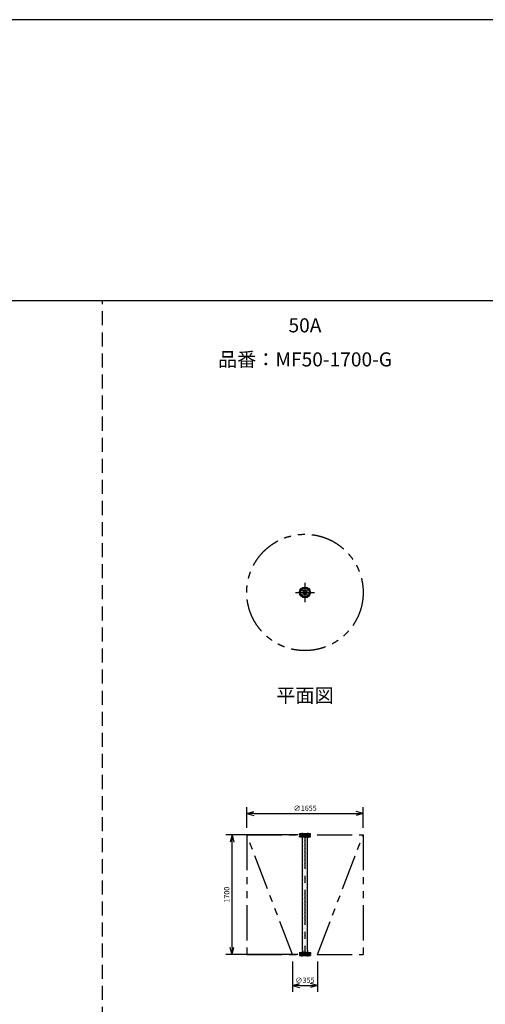
# Model space of a CAD drawing. Extents: x 207 to 40700, y 0 to 27750.
# Drawn here: x 22249 to 28872, y 13736 to 27750 of the extents above; entities that cross this region are included whole.
import ezdxf
from ezdxf.enums import TextEntityAlignment as Align

# ---------------------------------------------------------------- set-up
doc = ezdxf.new("R2010")
doc.units = 0
doc.header["$LTSCALE"] = 400
for name, pattern in [('CENTER', [2, 1.25, -0.25, 0.25, -0.25]), ('DASHED', [0.75, 0.5, -0.25]), ('PHANTOM', [2.5, 1.25, -0.25, 0.25, -0.25, 0.25, -0.25])]:
    doc.linetypes.add(name, pattern=pattern)
doc.layers.get('0').update_dxf_attribs({"linetype": 'CONTINUOUS'})
for name, color, linetype in [('1', 4, 'CONTINUOUS'), ('CENTER', 1, 'CENTER'), ('GAWA', 2, 'CONTINUOUS'), ('KARISEN', 5, 'DASHED'), ('SCALE', 4, 'CONTINUOUS'), ('UL1', 3, 'PHANTOM')]:
    doc.layers.add(name, color=color, linetype=linetype)
doc.styles.get("Standard").update_dxf_attribs({"font": 'TXT', "bigfont": 'BIGFONT'})

msp = doc.modelspace()

# ---------------------------------------------------------------- linework, layer by layer
for p, q in [((25480, 16452), (25580, 16479)), ((25480, 16452), (25580, 16425)), ((25580, 16452), (25480, 16452)), ((27135, 16452), (27035, 16479)), ((27135, 16452), (27035, 16425)), ((27035, 16452), (27135, 16452)), ((25270, 16146), (25243, 16046)), ((25270, 16146), (25296, 16046)), ((25270, 16046), (25270, 16146)), ((26230, 16136), (26385, 16136)), ((26230, 16120), (26230, 16136)), ((26230, 16120), (26385, 16120)), ((26265, 16142), (26266, 16144)), ((26265, 16136), (26265, 16142)), ((26346, 16146), (26268, 16146)), ((26344, 16120), (26270, 16120)), ((26270, 16100), (26270, 16120)), ((26344, 16100), (26344, 16120)), ((26349, 16142), (26348, 16144)), ((26349, 16136), (26349, 16142)), ((26385, 16120), (26385, 16136)), ((26272, 16084), (26270, 16100)), ((26272, 14557), (26272, 16084)), ((26342, 16084), (26344, 16100)), ((26342, 14557), (26342, 16084)), ((25270, 14446), (25243, 14546)), ((25270, 14446), (25296, 14546)), ((25270, 14546), (25270, 14446)), ((26230, 14472), (26230, 14456)), ((26230, 14472), (26385, 14472)), ((26230, 14456), (26385, 14456)), ((26265, 14456), (26265, 14450)), ((26265, 14450), (26266, 14447)), ((26346, 14446), (26268, 14446)), ((26272, 14507), (26270, 14491)), ((26270, 14491), (26270, 14472)), ((26344, 14472), (26270, 14472)), ((26272, 14507), (26272, 14555)), ((26342, 14507), (26342, 14555)), ((26342, 14507), (26344, 14491)), ((26344, 14491), (26344, 14472)), ((26349, 14450), (26348, 14447)), ((26349, 14456), (26349, 14450)), ((26385, 14472), (26385, 14456)), ((26130, 14003), (26230, 14030)), ((26485, 14003), (26385, 14030)), ((26130, 14003), (26230, 13976)), ((26230, 14003), (26130, 14003)), ((26485, 14003), (26385, 13976)), ((26385, 14003), (26485, 14003))]:
    msp.add_line(p, q)
for centre, radius in [((26307, 19598), 77.5), ((26265, 19640), 9.5), ((26307, 19598), 30.2), ((26307, 19598), 26.4), ((26350, 19640), 9.5), ((26265, 19556), 9.5), ((26350, 19556), 9.5)]:
    msp.add_circle(centre, radius)
for centre, start, end in [((26268, 16144), 90, 159.444), ((26346, 16144), 20.556, 90), ((26268, 14448), 200.556, 270), ((26346, 14448), 270, 339.444)]:
    msp.add_arc(centre, 2, start, end)
at = {"layer": '1', "linetype": 'Continuous'}
for p, q in [((26271, 16095), (26271, 16095)), ((26278, 16074), (26278, 16074)), ((26278, 16021), (26278, 16021)), ((26284, 16108), (26284, 16108)), ((26284, 16054), (26284, 16054)), ((26284, 16000), (26284, 16000)), ((26291, 16088), (26291, 16088)), ((26291, 16034), (26291, 16034)), ((26291, 15980), (26291, 15980)), ((26298, 16068), (26298, 16068)), ((26298, 16014), (26298, 16014)), ((26305, 16101), (26305, 16101)), ((26305, 16047), (26305, 16047)), ((26305, 15994), (26305, 15994)), ((26311, 16081), (26311, 16081)), ((26311, 16027), (26311, 16027)), ((26318, 16115), (26318, 16115)), ((26318, 16061), (26318, 16061)), ((26318, 16007), (26318, 16007)), ((26325, 16095), (26325, 16095)), ((26325, 16041), (26325, 16041)), ((26325, 15987), (26325, 15987)), ((26332, 16074), (26332, 16074)), ((26332, 16021), (26332, 16021)), ((26338, 16108), (26338, 16108)), ((26338, 16054), (26338, 16054)), ((26338, 16000), (26338, 16000)), ((26278, 15967), (26278, 15967)), ((26278, 15913), (26278, 15913)), ((26278, 15859), (26278, 15859)), ((26284, 15946), (26284, 15946)), ((26284, 15893), (26284, 15893)), ((26284, 15839), (26284, 15839)), ((26291, 15926), (26291, 15926)), ((26291, 15872), (26291, 15872)), ((26298, 15960), (26298, 15960)), ((26298, 15906), (26298, 15906)), ((26298, 15852), (26298, 15852)), ((26305, 15940), (26305, 15940)), ((26305, 15886), (26305, 15886)), ((26311, 15973), (26311, 15973)), ((26311, 15919), (26311, 15919)), ((26311, 15866), (26311, 15866)), ((26318, 15953), (26318, 15953)), ((26318, 15899), (26318, 15899)), ((26318, 15845), (26318, 15845)), ((26325, 15933), (26325, 15933)), ((26325, 15879), (26325, 15879)), ((26332, 15967), (26332, 15967)), ((26332, 15913), (26332, 15913)), ((26332, 15859), (26332, 15859)), ((26338, 15946), (26338, 15946)), ((26338, 15893), (26338, 15893)), ((26338, 15839), (26338, 15839)), ((26278, 15805), (26278, 15805)), ((26278, 15751), (26278, 15751)), ((26278, 15697), (26278, 15697)), ((26284, 15785), (26284, 15785)), ((26284, 15731), (26284, 15731)), ((26291, 15818), (26291, 15818)), ((26291, 15765), (26291, 15765)), ((26291, 15711), (26291, 15711)), ((26298, 15798), (26298, 15798)), ((26298, 15744), (26298, 15744)), ((26305, 15832), (26305, 15832)), ((26305, 15778), (26305, 15778)), ((26305, 15724), (26305, 15724)), ((26311, 15812), (26311, 15812)), ((26311, 15758), (26311, 15758)), ((26311, 15704), (26311, 15704)), ((26318, 15792), (26318, 15792)), ((26318, 15738), (26318, 15738)), ((26325, 15825), (26325, 15825)), ((26325, 15771), (26325, 15771)), ((26325, 15717), (26325, 15717)), ((26332, 15805), (26332, 15805)), ((26332, 15751), (26332, 15751)), ((26332, 15697), (26332, 15697)), ((26338, 15785), (26338, 15785)), ((26338, 15731), (26338, 15731)), ((26278, 15643), (26278, 15643)), ((26278, 15589), (26278, 15589)), ((26284, 15677), (26284, 15677)), ((26284, 15623), (26284, 15623)), ((26284, 15569), (26284, 15569)), ((26291, 15657), (26291, 15657)), ((26291, 15603), (26291, 15603)), ((26298, 15690), (26298, 15690)), ((26298, 15637), (26298, 15637)), ((26298, 15583), (26298, 15583)), ((26305, 15670), (26305, 15670)), ((26305, 15616), (26305, 15616)), ((26305, 15563), (26305, 15563)), ((26311, 15650), (26311, 15650)), ((26311, 15596), (26311, 15596)), ((26318, 15684), (26318, 15684)), ((26318, 15630), (26318, 15630)), ((26318, 15576), (26318, 15576)), ((26325, 15664), (26325, 15664)), ((26325, 15610), (26325, 15610)), ((26325, 15556), (26325, 15556)), ((26332, 15643), (26332, 15643)), ((26332, 15589), (26332, 15589)), ((26338, 15677), (26338, 15677)), ((26338, 15623), (26338, 15623)), ((26338, 15569), (26338, 15569)), ((26278, 15536), (26278, 15536)), ((26278, 15482), (26278, 15482)), ((26278, 15428), (26278, 15428)), ((26284, 15515), (26284, 15515)), ((26284, 15461), (26284, 15461)), ((26291, 15549), (26291, 15549)), ((26291, 15495), (26291, 15495)), ((26291, 15441), (26291, 15441)), ((26298, 15529), (26298, 15529)), ((26298, 15475), (26298, 15475)), ((26298, 15421), (26298, 15421)), ((26305, 15509), (26305, 15509)), ((26305, 15455), (26305, 15455)), ((26311, 15542), (26311, 15542)), ((26311, 15488), (26311, 15488)), ((26311, 15435), (26311, 15435)), ((26318, 15522), (26318, 15522)), ((26318, 15468), (26318, 15468)), ((26325, 15502), (26325, 15502)), ((26325, 15448), (26325, 15448)), ((26332, 15536), (26332, 15536)), ((26332, 15482), (26332, 15482)), ((26332, 15428), (26332, 15428)), ((26338, 15515), (26338, 15515)), ((26338, 15461), (26338, 15461)), ((26278, 15374), (26278, 15374)), ((26278, 15320), (26278, 15320)), ((26284, 15408), (26284, 15408)), ((26284, 15354), (26284, 15354)), ((26284, 15300), (26284, 15300)), ((26291, 15387), (26291, 15387)), ((26291, 15334), (26291, 15334)), ((26291, 15280), (26291, 15280)), ((26298, 15367), (26298, 15367)), ((26298, 15313), (26298, 15313)), ((26305, 15401), (26305, 15401)), ((26305, 15347), (26305, 15347)), ((26305, 15293), (26305, 15293)), ((26311, 15381), (26311, 15381)), ((26311, 15327), (26311, 15327)), ((26318, 15414), (26318, 15414)), ((26318, 15360), (26318, 15360)), ((26318, 15307), (26318, 15307)), ((26325, 15394), (26325, 15394)), ((26325, 15340), (26325, 15340)), ((26325, 15286), (26325, 15286)), ((26332, 15374), (26332, 15374)), ((26332, 15320), (26332, 15320)), ((26338, 15408), (26338, 15408)), ((26338, 15354), (26338, 15354)), ((26338, 15300), (26338, 15300)), ((26278, 15266), (26278, 15266)), ((26278, 15212), (26278, 15212)), ((26278, 15158), (26278, 15158)), ((26284, 15246), (26284, 15246)), ((26284, 15192), (26284, 15192)), ((26284, 15138), (26284, 15138)), ((26291, 15226), (26291, 15226)), ((26291, 15172), (26291, 15172)), ((26298, 15259), (26298, 15259)), ((26298, 15206), (26298, 15206)), ((26298, 15152), (26298, 15152)), ((26305, 15239), (26305, 15239)), ((26305, 15185), (26305, 15185)), ((26311, 15273), (26311, 15273)), ((26311, 15219), (26311, 15219)), ((26311, 15165), (26311, 15165)), ((26318, 15253), (26318, 15253)), ((26318, 15199), (26318, 15199)), ((26318, 15145), (26318, 15145)), ((26325, 15232), (26325, 15232)), ((26325, 15179), (26325, 15179)), ((26332, 15266), (26332, 15266)), ((26332, 15212), (26332, 15212)), ((26332, 15158), (26332, 15158)), ((26338, 15246), (26338, 15246)), ((26338, 15192), (26338, 15192)), ((26338, 15138), (26338, 15138)), ((26278, 15105), (26278, 15105)), ((26278, 15051), (26278, 15051)), ((26278, 14997), (26278, 14997)), ((26284, 15084), (26284, 15084)), ((26284, 15030), (26284, 15030)), ((26291, 15118), (26291, 15118)), ((26291, 15064), (26291, 15064)), ((26291, 15010), (26291, 15010)), ((26298, 15098), (26298, 15098)), ((26298, 15044), (26298, 15044)), ((26305, 15131), (26305, 15131)), ((26305, 15078), (26305, 15078)), ((26305, 15024), (26305, 15024)), ((26311, 15111), (26311, 15111)), ((26311, 15057), (26311, 15057)), ((26311, 15003), (26311, 15003)), ((26318, 15091), (26318, 15091)), ((26318, 15037), (26318, 15037)), ((26325, 15125), (26325, 15125)), ((26325, 15071), (26325, 15071)), ((26325, 15017), (26325, 15017)), ((26332, 15105), (26332, 15105)), ((26332, 15051), (26332, 15051)), ((26332, 14997), (26332, 14997)), ((26338, 15084), (26338, 15084)), ((26338, 15030), (26338, 15030)), ((26278, 14943), (26278, 14943)), ((26278, 14889), (26278, 14889)), ((26284, 14977), (26284, 14977)), ((26284, 14923), (26284, 14923)), ((26284, 14869), (26284, 14869)), ((26291, 14956), (26291, 14956)), ((26291, 14902), (26291, 14902)), ((26298, 14990), (26298, 14990)), ((26298, 14936), (26298, 14936)), ((26298, 14882), (26298, 14882)), ((26305, 14970), (26305, 14970)), ((26305, 14916), (26305, 14916)), ((26305, 14862), (26305, 14862)), ((26311, 14950), (26311, 14950)), ((26311, 14896), (26311, 14896)), ((26318, 14983), (26318, 14983)), ((26318, 14929), (26318, 14929)), ((26318, 14876), (26318, 14876)), ((26325, 14963), (26325, 14963)), ((26325, 14909), (26325, 14909)), ((26325, 14855), (26325, 14855)), ((26332, 14943), (26332, 14943)), ((26332, 14889), (26332, 14889)), ((26338, 14977), (26338, 14977)), ((26338, 14923), (26338, 14923)), ((26338, 14869), (26338, 14869)), ((26278, 14835), (26278, 14835)), ((26278, 14781), (26278, 14781)), ((26278, 14727), (26278, 14727)), ((26284, 14815), (26284, 14815)), ((26284, 14761), (26284, 14761)), ((26291, 14849), (26291, 14849)), ((26291, 14795), (26291, 14795)), ((26291, 14741), (26291, 14741)), ((26298, 14828), (26298, 14828)), ((26298, 14775), (26298, 14775)), ((26298, 14721), (26298, 14721)), ((26305, 14808), (26305, 14808)), ((26305, 14754), (26305, 14754)), ((26311, 14842), (26311, 14842)), ((26311, 14788), (26311, 14788)), ((26311, 14734), (26311, 14734)), ((26318, 14822), (26318, 14822)), ((26318, 14768), (26318, 14768)), ((26325, 14801), (26325, 14801)), ((26325, 14748), (26325, 14748)), ((26332, 14835), (26332, 14835)), ((26332, 14781), (26332, 14781)), ((26332, 14727), (26332, 14727)), ((26338, 14815), (26338, 14815)), ((26338, 14761), (26338, 14761)), ((26278, 14673), (26278, 14673)), ((26278, 14620), (26278, 14620)), ((26284, 14707), (26284, 14707)), ((26284, 14653), (26284, 14653)), ((26284, 14599), (26284, 14599)), ((26291, 14687), (26291, 14687)), ((26291, 14633), (26291, 14633)), ((26291, 14579), (26291, 14579)), ((26298, 14667), (26298, 14667)), ((26298, 14613), (26298, 14613)), ((26305, 14700), (26305, 14700)), ((26305, 14647), (26305, 14647)), ((26305, 14593), (26305, 14593)), ((26311, 14680), (26311, 14680)), ((26311, 14626), (26311, 14626)), ((26318, 14714), (26318, 14714)), ((26318, 14660), (26318, 14660)), ((26318, 14606), (26318, 14606)), ((26325, 14694), (26325, 14694)), ((26325, 14640), (26325, 14640)), ((26325, 14586), (26325, 14586)), ((26332, 14673), (26332, 14673)), ((26332, 14620), (26332, 14620)), ((26338, 14707), (26338, 14707)), ((26338, 14653), (26338, 14653)), ((26338, 14599), (26338, 14599)), ((26271, 14478), (26271, 14478)), ((26278, 14566), (26278, 14566)), ((26278, 14512), (26278, 14512)), ((26284, 14546), (26284, 14546)), ((26284, 14492), (26284, 14492)), ((26291, 14525), (26291, 14525)), ((26298, 14559), (26298, 14559)), ((26298, 14505), (26298, 14505)), ((26305, 14539), (26305, 14539)), ((26305, 14485), (26305, 14485)), ((26311, 14572), (26311, 14572)), ((26311, 14519), (26311, 14519)), ((26318, 14552), (26318, 14552)), ((26318, 14498), (26318, 14498)), ((26325, 14532), (26325, 14532)), ((26325, 14478), (26325, 14478)), ((26332, 14566), (26332, 14566)), ((26332, 14512), (26332, 14512)), ((26338, 14546), (26338, 14546)), ((26338, 14492), (26338, 14492))]:
    msp.add_line(p, q, dxfattribs=at)
at = {"layer": 'CENTER'}
for p, q in [((26252, 19653), (26277, 19628)), ((26307, 19736), (26307, 19461)), ((26362, 19653), (26337, 19628)), ((26170, 19598), (26445, 19598)), ((26252, 19543), (26277, 19568)), ((26362, 19543), (26337, 19568)), ((26265, 16177), (26265, 16105)), ((26307, 16166), (26307, 14425)), ((26350, 16177), (26350, 16105)), ((26265, 14415), (26265, 14487)), ((26265, 14415), (26265, 14461)), ((26350, 14415), (26350, 14487)), ((26350, 14415), (26350, 14461))]:
    msp.add_line(p, q, dxfattribs=at)
msp.add_circle((26307, 19598), 60, dxfattribs=at)
at = {"layer": 'GAWA'}
for p, q in [((40700, 27750), (400, 27750)), ((40700, 23750), (400, 23750))]:
    msp.add_line(p, q, dxfattribs=at)
at = {"layer": 'KARISEN'}
for p, q in [((23429, 0), (23429, 23750)), ((26385, 16162), (26230, 16162)), ((26230, 16146), (26230, 16162)), ((26385, 16146), (26230, 16146)), ((26277, 16166), (26337, 16166)), ((26277, 16166), (26337, 16166)), ((26277, 16166), (26337, 16166)), ((26277, 16166), (26337, 16166)), ((26277, 16162), (26277, 16166)), ((26337, 16162), (26337, 16166)), ((26385, 16146), (26385, 16162)), ((26230, 14446), (26230, 14430)), ((26230, 14446), (26385, 14446)), ((26385, 14446), (26385, 14430)), ((26230, 14430), (26385, 14430)), ((26277, 14430), (26277, 14425)), ((26337, 14425), (26277, 14425)), ((26337, 14425), (26277, 14425)), ((26337, 14425), (26277, 14425)), ((26337, 14425), (26277, 14425)), ((26337, 14430), (26337, 14425))]:
    msp.add_line(p, q, dxfattribs=at)
at = {"layer": 'SCALE'}
for p, q in [((25480, 16246), (25480, 16542)), ((27135, 16246), (27135, 16542)), ((25580, 16452), (27035, 16452)), ((26207, 16146), (25180, 16146)), ((25270, 14546), (25270, 16046)), ((26207, 14446), (25180, 14446)), ((26130, 14346), (26130, 13913)), ((26485, 14346), (26485, 13913)), ((26230, 14003), (26385, 14003))]:
    msp.add_line(p, q, dxfattribs=at)
at = {"layer": 'UL1'}
for p, q in [((25480, 16146), (27135, 16146)), ((25480, 16146), (25480, 14446)), ((26130, 14446), (25480, 16146)), ((26485, 14446), (27135, 16146)), ((27135, 16146), (27135, 14446)), ((25480, 14446), (27135, 14446))]:
    msp.add_line(p, q, dxfattribs=at)
msp.add_circle((26307, 19598), 828, dxfattribs=at)

# ---------------------------------------------------------------- texts
at = {"layer": 'SCALE'}
for s, p in [('50A', (26307, 23374)), ('品番：MF50-1700-G', (26307, 22889)), ('平面図', (26307, 18107))]:
    msp.add_text(s, height=200, dxfattribs=at).set_placement(p, align=Align.MIDDLE)
for s, p in [('∅1655', (26145, 16489)), ('∅355', (26170, 14040))]:
    msp.add_text(s, height=75, dxfattribs=at).set_placement(p)
msp.add_text('1700', height=75, rotation=90, dxfattribs=at).set_placement((25232, 15183))

doc.saveas('drawing.dxf')
